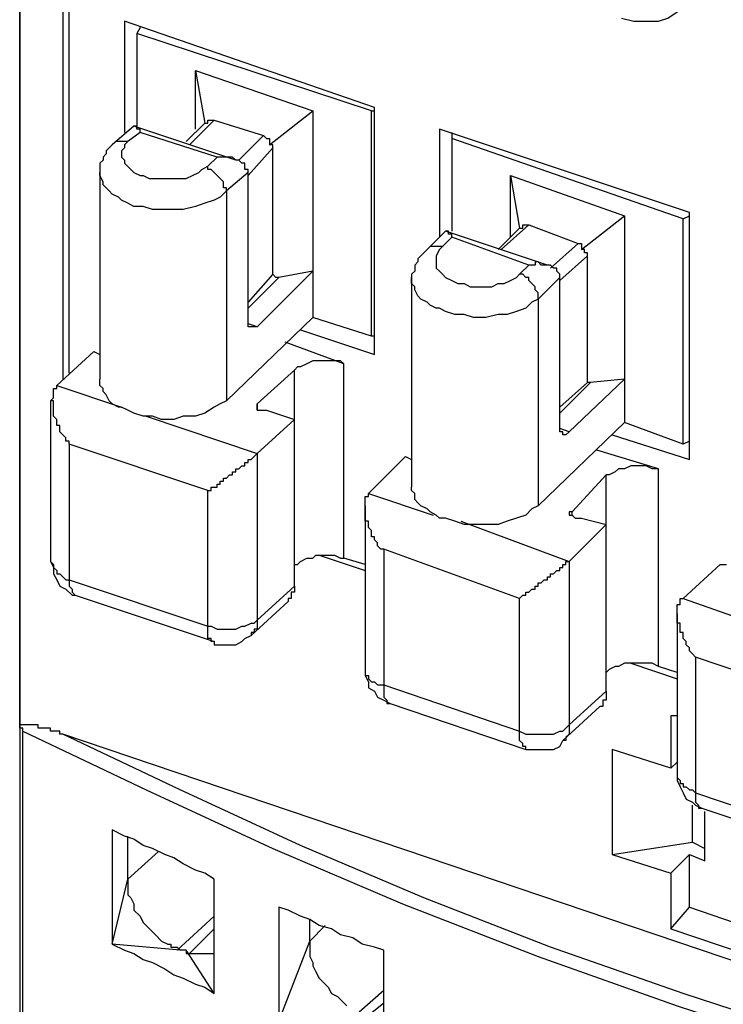
# Model space of a CAD drawing. Extents: x -62 to 359, y 62 to 359.
# Drawn here: x 278 to 287, y 127 to 140 of the extents above; entities that cross this region are included whole.
import ezdxf

# ---------------------------------------------------------------- set-up
doc = ezdxf.new("R2010")
doc.units = 0
doc.header["$MEASUREMENT"] = 0
doc.layers.add('CALQUE_1', color=160, linetype='Continuous')

msp = doc.modelspace()

# ---------------------------------------------------------------- linework, layer by layer
at = {"layer": 'CALQUE_1', "color": 7}
for p, q in [((277.737741, 154.67962), (277.737741, 124.285609)), ((277.737741, 130.720014), (277.737741, 148.20284)), ((278.330642, 143.377295), (278.330642, 135.461155)), ((278.415047, 135.545904), (278.415047, 143.33492)), ((279.177102, 140.371449), (279.177102, 140.371449)), ((282.606006, 139.186336), (279.177102, 140.371449)), ((279.177102, 140.371449), (279.177102, 138.847683)), ((279.388631, 140.287044), (279.346257, 140.202295)), ((279.346257, 140.202295), (279.346257, 138.932433)), ((282.563631, 139.143962), (279.346257, 140.202295)), ((280.150686, 138.890058), (280.150686, 139.694143)), ((280.150686, 139.694143), (280.27781, 138.974463)), ((280.150686, 139.694143), (281.759201, 139.143962)), ((281.166645, 138.678185), (281.759201, 139.143962)), ((281.759201, 139.143962), (281.759201, 136.942546)), ((282.563631, 136.053711), (282.563631, 139.143962)), ((282.563631, 139.143962), (282.606006, 139.143962)), ((282.606006, 139.186336), (282.606006, 139.186336)), ((282.606006, 139.186336), (282.606006, 139.186336)), ((282.606006, 135.799807), (282.606006, 139.186336)), ((280.27781, 138.974463), (280.023562, 138.720559)), ((280.065937, 138.678185), (280.40459, 139.016838)), ((280.27781, 138.974463), (280.27781, 138.974463)), ((280.40459, 139.016838), (281.081896, 138.805309)), ((279.304226, 138.932433), (279.007948, 138.678185)), ((279.388631, 138.847683), (279.219477, 138.720559)), ((280.700868, 138.466656), (279.304226, 138.932433)), ((280.446965, 138.50903), (279.388631, 138.847683)), ((283.49484, 138.890058), (283.49484, 138.890058)), ((286.923744, 137.746975), (283.49484, 138.890058)), ((283.49484, 138.890058), (283.49484, 137.408322)), ((283.664339, 138.847683), (283.664339, 138.762934)), ((281.081896, 138.805309), (280.743243, 138.466656)), ((283.664339, 138.762934), (283.664339, 137.493072)), ((286.838995, 137.662226), (283.664339, 138.762934)), ((280.870367, 138.255127), (281.20902, 138.636155)), ((281.20902, 136.900515), (281.20902, 138.636155)), ((280.31984, 138.381906), (280.446965, 138.50903)), ((278.838449, 138.297157), (278.838449, 135.461155)), ((280.870367, 138.297157), (280.574089, 138.043254)), ((280.870367, 136.26524), (280.870367, 138.297157)), ((284.468424, 137.408322), (284.468424, 138.255127)), ((284.468424, 138.255127), (284.595549, 137.535447)), ((284.468424, 138.255127), (286.034565, 137.704601)), ((280.574089, 138.043254), (280.574089, 135.164876)), ((286.923744, 137.746975), (286.923744, 137.746975)), ((286.923744, 137.746975), (286.923744, 137.746975)), ((286.923744, 134.360447), (286.923744, 137.746975)), ((285.442008, 137.239168), (286.034565, 137.704601)), ((286.034565, 137.704601), (286.034565, 135.461155)), ((286.838995, 137.662226), (286.923744, 137.704601)), ((286.838995, 134.57232), (286.838995, 137.662226)), ((283.57959, 137.493072), (283.325342, 137.239168)), ((284.976576, 137.027295), (283.57959, 137.493072)), ((284.595549, 137.535447), (284.29927, 137.239168)), ((284.341645, 137.239168), (284.722673, 137.577821)), ((284.595549, 137.535447), (284.595549, 137.535447)), ((284.722673, 137.577821), (285.399978, 137.323573)), ((283.664339, 137.408322), (283.537215, 137.281543)), ((284.722673, 137.027295), (283.664339, 137.408322)), ((285.399978, 137.323573), (285.018951, 136.98492)), ((285.14573, 136.815766), (285.526758, 137.154419)), ((285.526758, 135.41878), (285.526758, 137.154419)), ((281.759201, 136.942546), (280.997146, 136.180835)), ((281.759201, 136.942546), (281.293424, 136.858141)), ((281.759201, 136.942546), (281.759201, 136.307614)), ((284.595549, 136.900515), (284.722673, 137.027295)), ((281.20902, 136.900515), (280.870367, 136.519488)), ((280.870367, 136.434738), (281.293424, 136.858141)), ((283.113813, 136.858141), (283.113813, 133.979419)), ((285.14573, 136.858141), (284.849452, 136.561863)), ((285.14573, 134.826223), (285.14573, 136.858141)), ((284.849452, 136.561863), (284.849452, 133.725515)), ((281.759201, 136.307614), (280.574089, 135.164876)), ((282.563631, 136.053711), (281.759201, 136.307614)), ((280.997146, 136.180835), (280.870367, 136.22321)), ((281.590047, 136.13846), (282.606006, 135.799807)), ((282.606006, 136.053711), (282.563631, 136.053711)), ((282.182604, 135.672683), (281.378174, 135.968962)), ((278.245893, 135.376405), (278.7537, 135.842182)), ((278.7537, 135.842182), (278.7537, 135.842182)), ((278.7537, 135.842182), (278.838449, 135.799807)), ((282.606006, 135.799807), (282.606006, 135.799807)), ((281.505298, 135.587934), (280.997146, 135.122502)), ((281.505298, 135.587934), (281.505298, 135.587934)), ((281.505298, 135.587934), (281.505298, 135.587934)), ((281.505298, 132.921086), (281.505298, 135.587934)), ((282.182604, 135.672683), (282.182604, 135.672683)), ((282.182604, 135.672683), (282.182604, 135.672683)), ((282.182604, 133.005835), (282.182604, 135.672683)), ((286.034565, 135.461155), (285.272854, 134.741474)), ((286.034565, 135.461155), (285.569132, 135.41878)), ((286.034565, 135.461155), (286.034565, 134.868598)), ((278.245893, 135.376405), (279.134728, 135.080127)), ((285.14573, 134.995378), (285.569132, 135.41878)), ((285.526758, 135.41878), (285.14573, 135.080127)), ((285.569132, 135.41878), (285.526758, 135.41878)), ((278.161144, 135.164876), (278.161144, 135.164876)), ((278.161144, 135.164876), (278.161144, 132.96346)), ((280.997146, 135.122502), (280.997146, 135.122502)), ((280.997146, 135.037752), (280.997146, 135.122502)), ((280.997146, 135.037752), (280.997146, 135.037752)), ((281.12427, 135.037752), (281.505298, 134.910628)), ((279.473381, 134.953003), (280.997146, 134.445196)), ((281.505298, 134.910628), (280.997146, 134.445196)), ((281.505298, 134.910628), (281.505298, 134.910628)), ((281.505298, 134.910628), (281.505298, 134.910628)), ((281.505298, 134.910628), (281.505298, 134.910628)), ((281.505298, 132.624807), (281.505298, 134.910628)), ((286.034565, 134.868598), (284.849452, 133.725515)), ((285.272854, 134.741474), (285.14573, 134.783849)), ((286.838995, 134.57232), (286.034565, 134.868598)), ((285.865411, 134.699099), (286.923744, 134.360447)), ((278.415047, 134.57232), (278.415047, 134.57232)), ((280.31984, 133.937044), (278.415047, 134.57232)), ((278.415047, 134.57232), (278.415047, 132.709557)), ((286.923744, 134.61435), (286.838995, 134.57232)), ((280.997146, 134.445196), (280.997146, 134.445196)), ((280.997146, 134.445196), (280.997146, 134.445196)), ((280.997146, 134.445196), (280.997146, 132.159375)), ((282.521257, 133.895014), (283.029064, 134.402821)), ((283.029064, 134.402821), (283.029064, 134.402821)), ((283.029064, 134.402821), (283.113813, 134.360447)), ((286.500342, 134.233322), (285.653882, 134.487571)), ((286.500342, 134.233322), (286.500342, 134.233322)), ((286.500342, 134.233322), (286.500342, 134.233322)), ((286.500342, 131.524099), (286.500342, 134.233322)), ((286.923744, 134.360447), (286.923744, 134.360447)), ((285.781006, 134.148918), (285.315229, 133.640766)), ((285.781006, 134.148918), (285.781006, 134.148918)), ((285.781006, 134.148918), (285.781006, 134.148918)), ((285.781006, 131.439695), (285.781006, 134.148918)), ((280.31984, 133.937044), (280.31984, 133.937044)), ((280.31984, 133.937044), (280.31984, 133.937044)), ((280.31984, 132.074626), (280.31984, 133.937044)), ((282.521257, 133.895014), (283.410091, 133.598391)), ((282.478882, 133.725515), (282.478882, 133.725515)), ((282.478882, 133.725515), (282.478882, 131.482069)), ((285.315229, 133.640766), (285.315229, 133.640766)), ((285.315229, 133.598391), (285.315229, 133.640766)), ((285.315229, 133.598391), (285.315229, 133.598391)), ((285.442008, 133.556017), (285.781006, 133.471612)), ((283.791119, 133.513987), (285.272854, 132.96346)), ((285.781006, 133.471612), (285.272854, 132.96346)), ((285.781006, 133.471612), (285.781006, 133.471612)), ((285.781006, 133.471612), (285.781006, 133.471612)), ((285.781006, 133.471612), (285.781006, 133.471612)), ((285.781006, 131.185791), (285.781006, 133.471612)), ((281.843951, 133.04821), (282.478882, 132.836681)), ((282.732785, 133.132959), (282.732785, 133.132959)), ((284.595549, 132.455653), (282.732785, 133.132959)), ((282.732785, 133.132959), (282.732785, 131.270196)), ((281.505298, 132.921086), (281.505298, 132.921086)), ((281.505298, 132.878711), (281.505298, 132.921086)), ((282.478882, 132.921086), (282.182604, 133.005835)), ((285.272854, 132.96346), (285.272854, 132.96346)), ((285.272854, 132.96346), (285.272854, 132.96346)), ((285.272854, 132.96346), (285.272854, 130.720014)), ((286.838995, 132.455653), (287.347146, 132.921086)), ((287.347146, 132.921086), (287.347146, 132.921086)), ((287.347146, 132.921086), (287.431896, 132.921086)), ((278.415047, 132.709557), (280.31984, 132.074626)), ((280.997146, 132.159375), (281.505298, 132.624807)), ((281.505298, 132.624807), (281.505298, 132.624807)), ((278.499797, 132.498028), (280.40459, 131.863097)), ((280.912741, 131.947502), (281.420549, 132.413279)), ((281.420549, 132.413279), (281.420549, 132.413279)), ((284.595549, 132.455653), (284.595549, 132.455653)), ((284.595549, 132.455653), (284.595549, 132.455653)), ((284.595549, 130.635265), (284.595549, 132.455653)), ((286.838995, 132.455653), (287.685799, 132.159375)), ((286.75459, 132.24378), (286.75459, 132.24378)), ((286.75459, 132.24378), (286.75459, 130.042708)), ((280.31984, 132.074626), (280.31984, 132.074626)), ((280.40459, 131.863097), (280.40459, 131.863097)), ((286.119314, 131.566474), (286.75459, 131.354945)), ((287.008493, 131.651223), (287.008493, 131.651223)), ((288.870912, 131.016292), (287.008493, 131.651223)), ((287.008493, 131.651223), (287.008493, 129.788805)), ((285.781006, 131.439695), (285.781006, 131.439695)), ((285.781006, 131.439695), (285.781006, 131.439695)), ((285.781006, 131.439695), (285.781006, 131.439695)), ((286.75459, 131.439695), (286.500342, 131.524099)), ((282.732785, 131.270196), (284.595549, 130.635265)), ((285.272854, 130.720014), (285.781006, 131.185791)), ((285.781006, 131.185791), (285.781006, 131.185791)), ((282.817535, 131.016292), (284.679953, 130.381361)), ((285.188105, 130.508485), (285.696257, 130.973918)), ((285.696257, 130.973918), (285.696257, 130.973918)), ((286.66984, 130.846794), (286.66984, 130.127458)), ((286.75459, 130.846794), (286.66984, 130.846794)), ((277.780116, 124.285609), (277.780116, 130.635265)), ((296.36365, 124.497138), (278.330642, 130.59289)), ((284.595549, 130.635265), (284.595549, 130.635265)), ((284.679953, 130.381361), (284.679953, 130.381361)), ((286.66984, 130.127458), (285.865411, 130.381361)), ((285.865411, 130.381361), (285.865411, 128.942)), ((286.75459, 130.211863), (286.66984, 130.127458)), ((287.008493, 129.788805), (288.870912, 129.153874)), ((286.966119, 129.111499), (286.966119, 129.619306)), ((287.092898, 129.576931), (288.998036, 128.942)), ((287.135617, 128.857251), (287.135617, 129.534557)), ((279.007948, 129.280653), (279.007948, 127.714513)), ((279.219477, 128.603347), (279.219477, 129.195904)), ((285.865411, 128.942), (286.966119, 129.111499)), ((286.966119, 129.111499), (287.135617, 129.02675)), ((279.219477, 128.603347), (279.642535, 128.984375)), ((285.865411, 128.942), (286.66984, 128.688097)), ((286.66984, 128.688097), (286.923744, 128.942)), ((286.923744, 128.942), (287.135617, 128.857251)), ((286.923744, 128.22232), (286.923744, 128.942)), ((279.007948, 127.714513), (279.219477, 128.603347)), ((280.40459, 127.037207), (280.40459, 128.603347)), ((286.66984, 128.688097), (286.66984, 127.926042)), ((281.293424, 128.22232), (281.293424, 126.656179)), ((286.66984, 127.926042), (286.923744, 128.22232)), ((286.923744, 128.22232), (288.40548, 127.714513)), ((280.40459, 128.09554), (279.896783, 127.629763)), ((281.717171, 127.756887), (281.717171, 128.053166)), ((280.065937, 127.587389), (280.40459, 127.926042)), ((281.717171, 127.756887), (281.9287, 127.968416)), ((286.66984, 127.926042), (295.263287, 125.00529)), ((281.293424, 126.656179), (281.717171, 127.756887)), ((279.938813, 127.629763), (279.007948, 127.714513)), ((280.023562, 127.629763), (279.938813, 127.629763)), ((280.40459, 127.037207), (280.023562, 127.629763)), ((282.732785, 126.063623), (282.732785, 127.629763)), ((280.193061, 127.587389), (280.40459, 127.587389)), ((282.732785, 127.079582), (282.394477, 126.782959)), ((282.521257, 126.740929), (282.732785, 126.910083))]:
    msp.add_line(p, q, dxfattribs=at)
for points in [[(285.992535, 140.413824), (286.161689, 140.371449), (286.500342, 140.371449), (286.627466, 140.413824), (286.75459, 140.498573), (286.881369, 140.583322), (286.966119, 140.752477), (287.008493, 140.879601), (287.008493, 141.175879)], [(280.27781, 138.974463), (280.31984, 138.974463), (280.31984, 139.016838), (280.40459, 139.016838)], [(279.388631, 138.847683), (279.388631, 138.890058), (279.346257, 138.890058), (279.346257, 138.932433), (279.304226, 138.932433)], [(279.219477, 138.720559), (279.049978, 138.720559), (279.007948, 138.678185)], [(279.219477, 138.720559), (279.177102, 138.678185), (279.177102, 138.636155), (279.134728, 138.59378), (279.134728, 138.50903), (279.177102, 138.466656), (279.177102, 138.424281), (279.261507, 138.339532), (279.304226, 138.297157), (279.388631, 138.255127), (279.431006, 138.255127), (279.515755, 138.212752), (280.023562, 138.212752), (280.108312, 138.255127), (280.193061, 138.297157), (280.235436, 138.339532), (280.31984, 138.381906)], [(281.081896, 138.805309), (281.12427, 138.762934), (281.166645, 138.762934), (281.166645, 138.720559), (281.166645, 138.678185), (281.166645, 138.678185)], [(279.007948, 138.678185), (279.007948, 138.678185), (278.965229, 138.636155), (278.923199, 138.59378), (278.923199, 138.551405), (278.880824, 138.50903), (278.880824, 138.466656), (278.838449, 138.424281), (278.838449, 138.297157)], [(281.20902, 138.636155), (281.20902, 138.678185), (281.166645, 138.678185)], [(280.870367, 138.297157), (280.870367, 138.339532), (280.827992, 138.339532), (280.827992, 138.381906), (280.827992, 138.424281), (280.785617, 138.424281), (280.743243, 138.466656), (280.700868, 138.466656), (280.658838, 138.50903), (280.446965, 138.50903)], [(280.574089, 138.043254), (280.489339, 137.958849), (280.40459, 137.916474), (280.27781, 137.874099), (280.150686, 137.831725), (279.981532, 137.78935), (279.55813, 137.78935), (279.431006, 137.831725), (279.304226, 137.831725), (279.219477, 137.874099), (279.134728, 137.916474), (279.092353, 137.958849), (279.007948, 138.000879), (278.965229, 138.043254), (278.923199, 138.085628), (278.880824, 138.128003), (278.880824, 138.170378), (278.838449, 138.255127), (278.838449, 138.297157)], [(280.574089, 138.043254), (280.574089, 138.085628), (280.531714, 138.085628), (280.531714, 138.170378), (280.489339, 138.212752), (280.446965, 138.255127), (280.40459, 138.297157), (280.36256, 138.339532), (280.31984, 138.339532), (280.31984, 138.381906)], [(283.664339, 137.408322), (283.664339, 137.450697), (283.621965, 137.450697), (283.621965, 137.493072), (283.57959, 137.493072)], [(284.595549, 137.535447), (284.637923, 137.535447), (284.637923, 137.577821), (284.722673, 137.577821)], [(283.325342, 137.239168), (283.283312, 137.196794), (283.240937, 137.154419), (283.240937, 137.154419), (283.198562, 137.112044), (283.198562, 137.06967), (283.156188, 137.027295), (283.156188, 136.942546), (283.113813, 136.900515), (283.113813, 136.858141)], [(283.537215, 137.281543), (283.368061, 137.281543), (283.325342, 137.239168), (283.325342, 137.239168)], [(283.537215, 137.281543), (283.49484, 137.239168), (283.452466, 137.154419), (283.452466, 136.98492), (283.49484, 136.942546), (283.537215, 136.900515), (283.57959, 136.858141), (283.664339, 136.815766), (283.749089, 136.773391), (283.833493, 136.773391), (283.918243, 136.731017), (284.214521, 136.731017), (284.29927, 136.773391), (284.383675, 136.773391), (284.468424, 136.815766), (284.553174, 136.858141), (284.595549, 136.900515)], [(285.399978, 137.323573), (285.442008, 137.323573), (285.442008, 137.281543), (285.442008, 137.239168), (285.442008, 137.239168)], [(285.526758, 137.154419), (285.526758, 137.196794), (285.484383, 137.196794), (285.484383, 137.239168), (285.442008, 137.239168)], [(285.14573, 136.858141), (285.14573, 136.900515), (285.14573, 136.900515), (285.1037, 136.942546), (285.1037, 136.98492), (285.060981, 136.98492), (285.018951, 137.027295), (284.891827, 137.027295), (284.849452, 137.06967), (284.807077, 137.06967), (284.807077, 137.027295), (284.722673, 137.027295)], [(281.293424, 136.858141), (281.251394, 136.858141), (281.20902, 136.900515), (281.20902, 136.900515)], [(284.849452, 136.561863), (284.764703, 136.519488), (284.679953, 136.434738), (284.553174, 136.392364), (284.426394, 136.349989), (284.29927, 136.349989), (284.129772, 136.307614), (283.960617, 136.307614), (283.833493, 136.349989), (283.706369, 136.349989), (283.57959, 136.392364), (283.49484, 136.434738), (283.452466, 136.434738), (283.368061, 136.477113), (283.325342, 136.519488), (283.240937, 136.561863), (283.198562, 136.604237), (283.156188, 136.688642), (283.156188, 136.731017), (283.113813, 136.773391), (283.113813, 136.858141)], [(284.849452, 136.561863), (284.849452, 136.646267), (284.807077, 136.688642), (284.807077, 136.731017), (284.764703, 136.773391), (284.722673, 136.815766), (284.722673, 136.858141), (284.679953, 136.858141), (284.637923, 136.900515), (284.595549, 136.900515)], [(280.997146, 136.180835), (280.870367, 136.180835), (280.870367, 136.22321), (280.870367, 136.26524), (280.870367, 136.26524)], [(282.182604, 135.672683), (282.140229, 135.715058), (281.759201, 135.715058), (281.674452, 135.672683), (281.590047, 135.630309), (281.547673, 135.630309), (281.505298, 135.587934)], [(280.574089, 135.164876), (280.489339, 135.122502), (280.40459, 135.080127), (280.27781, 134.995378), (280.150686, 134.953003), (279.981532, 134.953003), (279.854408, 134.910628), (279.685254, 134.910628), (279.55813, 134.953003), (279.431006, 134.953003), (279.304226, 134.995378), (279.219477, 135.037752), (279.134728, 135.080127), (279.092353, 135.080127), (279.007948, 135.122502), (278.965229, 135.164876), (278.923199, 135.249626), (278.880824, 135.291656), (278.880824, 135.33403), (278.838449, 135.376405), (278.838449, 135.461155)], [(278.415047, 134.57232), (278.415047, 134.61435), (278.372673, 134.61435), (278.372673, 134.656725), (278.330642, 134.699099), (278.330642, 134.699099), (278.287923, 134.741474), (278.287923, 134.826223), (278.245893, 134.826223), (278.245893, 134.868598), (278.245893, 134.910628), (278.245893, 134.910628), (278.203518, 134.953003), (278.203518, 134.995378), (278.203518, 135.037752), (278.203518, 135.080127), (278.203518, 135.122502), (278.203518, 135.164876), (278.161144, 135.164876), (278.203518, 135.207251), (278.203518, 135.249626), (278.203518, 135.291656), (278.203518, 135.33403), (278.245893, 135.33403), (278.245893, 135.376405), (278.245893, 135.376405)], [(280.997146, 135.122502), (280.997146, 135.080127), (280.997146, 135.037752), (281.12427, 135.037752)], [(285.272854, 134.741474), (285.272854, 134.741474), (285.23048, 134.699099), (285.188105, 134.699099), (285.188105, 134.741474), (285.14573, 134.741474), (285.14573, 134.783849), (285.14573, 134.826223)], [(280.31984, 133.937044), (280.36256, 133.937044), (280.36256, 133.979419), (280.446965, 133.979419), (280.446965, 134.021794), (280.489339, 134.021794), (280.489339, 134.064168), (280.531714, 134.064168), (280.531714, 134.106543), (280.574089, 134.106543), (280.616119, 134.148918), (280.658838, 134.148918), (280.658838, 134.191292), (280.700868, 134.191292), (280.700868, 134.233322), (280.743243, 134.233322), (280.785617, 134.275697), (280.827992, 134.275697), (280.827992, 134.318072), (280.870367, 134.318072), (280.870367, 134.360447), (280.912741, 134.360447), (280.955116, 134.402821), (280.955116, 134.402821), (280.997146, 134.445196), (280.997146, 134.445196)], [(286.500342, 134.233322), (286.415592, 134.233322), (286.331188, 134.275697), (286.119314, 134.275697), (286.034565, 134.233322), (285.95016, 134.233322), (285.907785, 134.191292), (285.823036, 134.148918), (285.781006, 134.148918)], [(284.849452, 133.725515), (284.764703, 133.683141), (284.679953, 133.598391), (284.553174, 133.556017), (284.426394, 133.513987), (284.29927, 133.471612), (283.833493, 133.471612), (283.706369, 133.513987), (283.57959, 133.556017), (283.49484, 133.556017), (283.452466, 133.598391), (283.368061, 133.640766), (283.325342, 133.683141), (283.240937, 133.725515), (283.198562, 133.76789), (283.156188, 133.810265), (283.156188, 133.895014), (283.113813, 133.937044), (283.113813, 133.979419)], [(282.732785, 133.132959), (282.690755, 133.132959), (282.648036, 133.175334), (282.648036, 133.217708), (282.648036, 133.217708), (282.606006, 133.259738), (282.606006, 133.302113), (282.563631, 133.302113), (282.563631, 133.386863), (282.521257, 133.429237), (282.521257, 133.471612), (282.521257, 133.513987), (282.478882, 133.513987), (282.478882, 133.556017), (282.478882, 133.598391), (282.478882, 133.640766), (282.478882, 133.683141), (282.478882, 133.725515), (282.478882, 133.76789), (282.478882, 133.810265), (282.478882, 133.852639), (282.521257, 133.852639), (282.521257, 133.895014), (282.521257, 133.895014)], [(285.315229, 133.640766), (285.272854, 133.640766), (285.272854, 133.598391), (285.315229, 133.598391), (285.357259, 133.556017), (285.442008, 133.556017)], [(281.505298, 132.921086), (281.547673, 132.921086), (281.590047, 132.96346), (281.674452, 133.005835), (281.759201, 133.005835), (281.801576, 133.04821), (282.05548, 133.04821), (282.140229, 133.005835), (282.182604, 133.005835)], [(278.161144, 132.96346), (278.203518, 132.921086), (278.203518, 132.878711), (278.203518, 132.878711), (278.245893, 132.836681), (278.245893, 132.794306), (278.287923, 132.794306), (278.330642, 132.751931), (278.330642, 132.751931), (278.372673, 132.709557), (278.415047, 132.709557)], [(278.161144, 132.96346), (278.161144, 132.96346), (278.203518, 132.878711), (278.203518, 132.794306), (278.245893, 132.709557), (278.287923, 132.624807), (278.372673, 132.582433), (278.457422, 132.498028), (278.499797, 132.498028)], [(284.595549, 132.455653), (284.637923, 132.498028), (284.679953, 132.498028), (284.679953, 132.540403), (284.722673, 132.540403), (284.764703, 132.582433), (284.807077, 132.582433), (284.807077, 132.624807), (284.849452, 132.624807), (284.849452, 132.667182), (284.891827, 132.667182), (284.934201, 132.709557), (284.976576, 132.709557), (284.976576, 132.751931), (285.018951, 132.751931), (285.018951, 132.794306), (285.060981, 132.794306), (285.1037, 132.836681), (285.14573, 132.836681), (285.14573, 132.878711), (285.188105, 132.878711), (285.188105, 132.921086), (285.23048, 132.921086), (285.23048, 132.96346), (285.272854, 132.96346)], [(278.415047, 132.709557), (278.415047, 132.667182), (278.415047, 132.624807), (278.457422, 132.582433), (278.457422, 132.540403), (278.457422, 132.540403), (278.499797, 132.498028), (278.499797, 132.498028)], [(281.505298, 132.624807), (281.505298, 132.582433), (281.505298, 132.540403), (281.462923, 132.540403), (281.462923, 132.498028), (281.462923, 132.455653), (281.420549, 132.455653), (281.420549, 132.413279)], [(287.008493, 131.651223), (286.966119, 131.693598), (286.966119, 131.693598), (286.923744, 131.735973), (286.923744, 131.778347), (286.881369, 131.820722), (286.881369, 131.863097), (286.838995, 131.905127), (286.838995, 131.947502), (286.838995, 131.989876), (286.79662, 131.989876), (286.79662, 132.032251), (286.79662, 132.074626), (286.79662, 132.117), (286.75459, 132.117), (286.75459, 132.159375), (286.75459, 132.201405), (286.75459, 132.24378), (286.75459, 132.286155), (286.75459, 132.328529), (286.75459, 132.370904), (286.79662, 132.370904), (286.79662, 132.413279), (286.79662, 132.455653), (286.838995, 132.455653)], [(280.31984, 132.074626), (280.36256, 132.074626), (280.446965, 132.032251), (280.700868, 132.032251), (280.785617, 132.074626), (280.827992, 132.074626), (280.912741, 132.117), (280.955116, 132.117), (280.997146, 132.159375)], [(280.40459, 131.863097), (280.36256, 131.863097), (280.36256, 131.905127), (280.31984, 131.905127), (280.31984, 131.989876), (280.31984, 132.074626)], [(280.997146, 132.159375), (280.997146, 132.117), (280.997146, 132.032251), (280.955116, 132.032251), (280.955116, 131.989876), (280.912741, 131.989876), (280.912741, 131.947502)], [(280.40459, 131.863097), (280.40459, 131.820722), (280.700868, 131.820722), (280.785617, 131.863097), (280.827992, 131.905127), (280.912741, 131.947502)], [(286.500342, 131.524099), (286.415592, 131.566474), (286.034565, 131.566474), (285.95016, 131.524099), (285.907785, 131.524099), (285.823036, 131.482069), (285.781006, 131.439695)], [(282.478882, 131.482069), (282.478882, 131.39732), (282.521257, 131.39732), (282.521257, 131.354945), (282.563631, 131.312571), (282.606006, 131.312571), (282.648036, 131.270196), (282.732785, 131.270196)], [(282.478882, 131.482069), (282.478882, 131.39732), (282.521257, 131.312571), (282.521257, 131.227821), (282.606006, 131.185791), (282.648036, 131.101042), (282.732785, 131.058667), (282.817535, 131.016292)], [(282.732785, 131.270196), (282.732785, 131.143416), (282.732785, 131.101042), (282.732785, 131.101042), (282.77516, 131.058667), (282.77516, 131.016292), (282.817535, 131.016292)], [(285.781006, 131.185791), (285.781006, 131.143416), (285.781006, 131.101042), (285.781006, 131.058667), (285.738287, 131.058667), (285.738287, 131.016292), (285.738287, 130.973918), (285.696257, 130.973918)], [(278.03402, 130.677639), (277.991645, 130.677639), (277.991645, 130.720014), (277.737741, 130.720014)], [(277.780116, 130.635265), (277.780116, 130.677639), (277.737741, 130.677639), (277.737741, 130.720014), (277.737741, 130.720014)], [(284.595549, 130.635265), (284.679953, 130.59289), (285.060981, 130.59289), (285.14573, 130.635265), (285.188105, 130.635265), (285.23048, 130.677639), (285.272854, 130.720014)], [(285.272854, 130.720014), (285.272854, 130.677639), (285.272854, 130.635265), (285.272854, 130.59289), (285.272854, 130.59289), (285.23048, 130.550515), (285.23048, 130.508485), (285.188105, 130.508485)], [(277.780116, 130.635265), (279.473381, 129.831179), (281.20902, 129.02675), (282.987033, 128.264695), (284.849452, 127.545014), (286.75459, 126.867708), (288.701758, 126.232777), (290.6913, 125.640221), (292.723218, 125.090039), (294.79751, 124.624262), (296.871457, 124.158485)], [(278.330642, 130.59289), (278.287923, 130.59289), (278.287923, 130.635265), (278.161144, 130.635265), (278.161144, 130.677639), (278.03402, 130.677639)], [(296.36365, 124.497138), (294.374108, 124.92054), (292.42694, 125.386317), (290.522146, 125.894124), (288.659383, 126.444651), (286.838995, 127.037207), (285.018951, 127.672138), (283.283312, 128.349444), (281.590047, 129.069124), (279.938813, 129.831179), (278.330642, 130.59289)], [(284.679953, 130.381361), (284.679953, 130.423736), (284.637923, 130.423736), (284.637923, 130.466111), (284.595549, 130.508485), (284.595549, 130.635265)], [(284.679953, 130.381361), (285.060981, 130.381361), (285.14573, 130.423736), (285.188105, 130.508485)], [(286.75459, 130.042708), (286.75459, 130.000334), (286.75459, 130.000334), (286.79662, 129.957959), (286.79662, 129.915584), (286.838995, 129.915584), (286.838995, 129.87321), (286.881369, 129.87321), (286.923744, 129.831179), (286.966119, 129.831179), (287.008493, 129.788805)], [(286.75459, 130.042708), (286.75459, 129.957959), (286.79662, 129.87321), (286.838995, 129.788805), (286.881369, 129.704055), (286.966119, 129.661681), (287.008493, 129.619306), (287.092898, 129.576931)], [(287.008493, 129.788805), (287.008493, 129.661681), (287.008493, 129.661681), (287.050868, 129.619306), (287.050868, 129.576931), (287.092898, 129.576931)], [(280.40459, 128.603347), (280.27781, 128.688097), (280.150686, 128.730471), (279.981532, 128.814876), (279.854408, 128.899626), (279.727284, 128.942), (279.55813, 129.02675), (279.431006, 129.069124), (279.304226, 129.153874), (279.177102, 129.195904), (279.007948, 129.280653)], [(279.219477, 128.603347), (279.219477, 128.560973), (279.219477, 128.518598), (279.219477, 128.476568), (279.219477, 128.434193), (279.219477, 128.391819)], [(279.219477, 128.391819), (279.261507, 128.349444), (279.304226, 128.264695), (279.304226, 128.179945), (279.388631, 128.09554), (279.431006, 128.010791), (279.473381, 127.968416), (279.55813, 127.883667), (279.600505, 127.841292), (279.685254, 127.756887), (279.769659, 127.714513)], [(282.732785, 127.629763), (282.606006, 127.672138), (282.436507, 127.714513), (282.309728, 127.799262), (282.140229, 127.841292), (282.013449, 127.926042), (281.843951, 127.968416), (281.717171, 128.053166), (281.590047, 128.09554), (281.420549, 128.179945), (281.293424, 128.22232)], [(281.717171, 127.756887), (281.717171, 127.714513), (281.717171, 127.672138), (281.717171, 127.629763), (281.717171, 127.587389), (281.717171, 127.545014)], [(279.007948, 127.714513), (279.177102, 127.629763), (279.304226, 127.587389), (279.431006, 127.502639), (279.55813, 127.460265), (279.727284, 127.37586), (279.854408, 127.291111), (279.981532, 127.248736), (280.150686, 127.163987), (280.27781, 127.121956), (280.40459, 127.037207)], [(279.769659, 127.714513), (279.812033, 127.714513), (279.812033, 127.672138), (279.896783, 127.672138), (279.938813, 127.629763), (279.938813, 127.629763)], [(280.023562, 127.629763), (280.023562, 127.587389), (280.193061, 127.587389)], [(281.717171, 127.545014), (281.759201, 127.460265), (281.759201, 127.418235), (281.801576, 127.333485), (281.843951, 127.248736), (281.9287, 127.163987), (281.97073, 127.121956), (282.013449, 127.037207), (282.097854, 126.994832), (282.182604, 126.910083), (282.224978, 126.867708)]]:
    msp.add_lwpolyline(points, dxfattribs=at)

doc.saveas('drawing.dxf')
